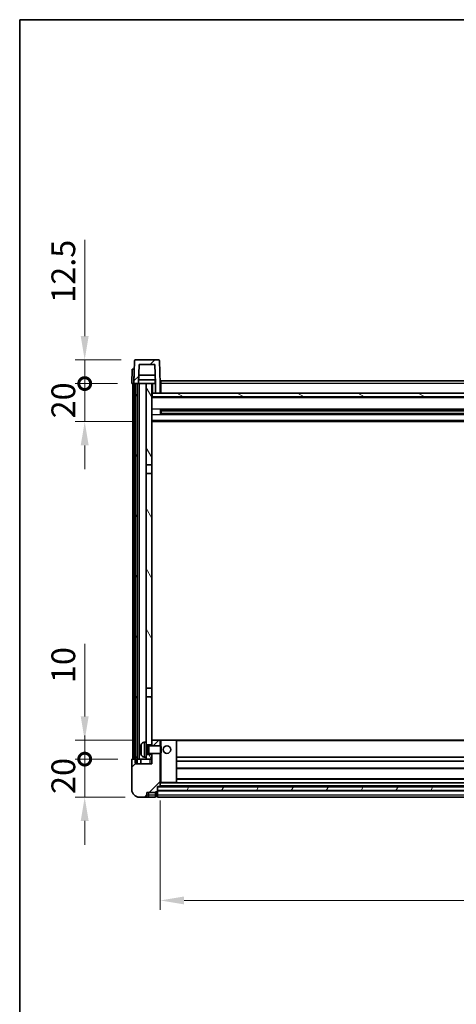
# Model space of a CAD drawing. Units: millimetres. Extents: x 11 to 12397, y 8 to 1413.
# Drawn here: x 1585 to 1814, y 895 to 1413 of the extents above; entities that cross this region are included whole.
import ezdxf

# ---------------------------------------------------------------- set-up
doc = ezdxf.new("R2010")
doc.units = ezdxf.units.MM
for name, color, linetype, lineweight in [('Border (ISO)', 7, 'Continuous', 35), ('Dimension (ISO)', 7, 'Continuous', 18), ('Dimension (ISO) @ 1', 7, 'Continuous', 18), ('Visible (ISO)', 7, 'Continuous', 35), ('Visible Narrow (ISO)', 7, 'Continuous', 25)]:
    doc.layers.add(name, color=color, linetype=linetype, lineweight=lineweight)
doc.layers.add('Hatch (ISO)', color=1, linetype='Continuous', lineweight=18, true_color=0xff0000)
doc.styles.add('Note Text (TK)', font='MS PGothic.ttf')
doc.dimstyles.new('Default - Method 1b (TK)', dxfattribs={"dimscale": 4, "dimtxt": 2.5, "dimasz": 2.5, "dimexe": 1, "dimexo": 1.5, "dimgap": 1, "dimtad": 1, "dimtoh": 1, "dimrnd": 1e-08, "dimdsep": 46, "dimtxsty": 'Note Text (TK)', "dimcen": 0.09, "dimdle": 5, "dimclrd": 100, "dimclre": 100, "dimclrt": 7, "dimadec": 1, "dimazin": 1, "dimtfac": 1, "dimtmove": 0, "dimatfit": 3, "dimfxl": 0, "dimtolj": 1, "dimlwd": -1, "dimlwe": -1, "dimarcsym": 0})
pattern_1 = [(45, (1512.036, -32.446), (-11.22532, 11.22532), [])]
pattern_2 = [(60, (1512.036, -32.446), (-13.74815, 7.9375), [])]

# ---------------------------------------------------------------- blocks, each defined once
blk = doc.blocks.new('図面枠 tk図枠')
at = {"layer": 'Border (ISO)'}
for q in [(405.5, 289), (14.5, 8)]:
    blk.add_line((14.5, 289), q, dxfattribs=at)
blk = doc.blocks.new('_DotSmall')
at = {"color": 0, "linetype": 'ByBlock', "const_width": 0.5}
blk.add_lwpolyline([(-0.0625, 0, 1), (0.0625, 0, 1)], format="xyb", close=True, dxfattribs=at)
blk = doc.blocks.new('*D78')
at = {"layer": 'Defpoints', "color": 0, "transparency": 16777216}
for p in [(1618.72, 1023.69), (1643.72, 1023.69), (1647.47, 1003.69)]:
    blk.add_point(p, dxfattribs=at)
at = {"layer": 'Dimension (ISO)', "color": 100, "transparency": 16777216}
for p, q in [((1618.72, 1023.69), (1618.72, 1036.19)), ((1636.22, 1023.69), (1613.72, 1023.69)), ((1618.72, 1003.69), (1618.72, 1023.69)), ((1639.97, 1003.69), (1613.72, 1003.69)), ((1618.72, 991.19), (1618.72, 978.69))]:
    blk.add_line(p, q, dxfattribs=at)
blk.add_solid([(1616.63, 991.19), (1620.8, 991.19), (1618.72, 1003.69)], dxfattribs=at)
at = {"layer": 'Dimension (ISO)', "color": 100, "transparency": 16777216, "xscale": 12.5, "yscale": 12.5, "zscale": 12.5, "rotation": 270}
blk.add_blockref('_DotSmall', (1618.72, 1023.69), dxfattribs=at)
at = {"layer": 'Dimension (ISO)', "color": 7, "transparency": 16777216, "insert": (1607.47, 1005.38), "char_height": 12.5, "attachment_point": 4, "rotation": 90, "style": 'Note Text (TK)'}
blk.add_mtext('\\A1;20', dxfattribs=at)
blk = doc.blocks.new('*D79')
at = {"layer": 'Defpoints', "color": 0, "transparency": 16777216}
for p in [(1618.72, 1033.69), (1653.07, 1033.69), (1643.72, 1023.69)]:
    blk.add_point(p, dxfattribs=at)
at = {"layer": 'Dimension (ISO)', "color": 100, "transparency": 16777216}
for p, q in [((1618.72, 1046.19), (1618.72, 1084.32)), ((1645.57, 1033.69), (1613.72, 1033.69)), ((1618.72, 1023.69), (1618.72, 1033.69)), ((1636.22, 1023.69), (1613.72, 1023.69)), ((1618.72, 1023.69), (1618.72, 1011.19))]:
    blk.add_line(p, q, dxfattribs=at)
blk.add_solid([(1616.63, 1046.19), (1620.8, 1046.19), (1618.72, 1033.69)], dxfattribs=at)
at = {"layer": 'Dimension (ISO)', "color": 100, "transparency": 16777216, "xscale": 12.5, "yscale": 12.5, "zscale": 12.5, "rotation": 90}
blk.add_blockref('_DotSmall', (1618.72, 1023.69), dxfattribs=at)
at = {"layer": 'Dimension (ISO)', "color": 7, "transparency": 16777216, "insert": (1607.47, 1063.69), "char_height": 12.5, "attachment_point": 4, "rotation": 90, "style": 'Note Text (TK)'}
blk.add_mtext('\\A1;10', dxfattribs=at)
blk = doc.blocks.new('*D80')
at = {"layer": 'Defpoints', "color": 0, "transparency": 16777216}
for p in [(1618.72, 1221.19), (1643.47, 1221.19), (1652.97, 1201.19)]:
    blk.add_point(p, dxfattribs=at)
at = {"layer": 'Dimension (ISO)', "color": 100, "transparency": 16777216}
for p, q in [((1618.72, 1221.19), (1618.72, 1233.69)), ((1635.97, 1221.19), (1613.72, 1221.19)), ((1618.72, 1201.19), (1618.72, 1221.19)), ((1645.47, 1201.19), (1613.72, 1201.19)), ((1618.72, 1188.69), (1618.72, 1176.19))]:
    blk.add_line(p, q, dxfattribs=at)
blk.add_solid([(1616.63, 1188.69), (1620.8, 1188.69), (1618.72, 1201.19)], dxfattribs=at)
at = {"layer": 'Dimension (ISO)', "color": 100, "transparency": 16777216, "xscale": 12.5, "yscale": 12.5, "zscale": 12.5, "rotation": 270}
blk.add_blockref('_DotSmall', (1618.72, 1221.19), dxfattribs=at)
at = {"layer": 'Dimension (ISO)', "color": 7, "transparency": 16777216, "insert": (1607.47, 1202.88), "char_height": 12.5, "attachment_point": 4, "rotation": 90, "style": 'Note Text (TK)'}
blk.add_mtext('\\A1;20', dxfattribs=at)
blk = doc.blocks.new('*D81')
at = {"layer": 'Defpoints', "color": 0, "transparency": 16777216}
for p in [(1618.72, 1233.69), (1645.39, 1233.69), (1643.47, 1221.19)]:
    blk.add_point(p, dxfattribs=at)
at = {"layer": 'Dimension (ISO)', "color": 100, "transparency": 16777216}
for p, q in [((1618.72, 1246.19), (1618.72, 1296.82)), ((1637.89, 1233.69), (1613.72, 1233.69)), ((1618.72, 1221.19), (1618.72, 1233.69)), ((1635.97, 1221.19), (1613.72, 1221.19)), ((1618.72, 1221.19), (1618.72, 1208.69))]:
    blk.add_line(p, q, dxfattribs=at)
blk.add_solid([(1616.63, 1246.19), (1620.8, 1246.19), (1618.72, 1233.69)], dxfattribs=at)
at = {"layer": 'Dimension (ISO)', "color": 100, "transparency": 16777216, "xscale": 12.5, "yscale": 12.5, "zscale": 12.5, "rotation": 90}
blk.add_blockref('_DotSmall', (1618.72, 1221.19), dxfattribs=at)
at = {"layer": 'Dimension (ISO)', "color": 7, "transparency": 16777216, "insert": (1607.47, 1263.69), "char_height": 12.5, "attachment_point": 4, "rotation": 90, "style": 'Note Text (TK)'}
blk.add_mtext('\\A1;12.5', dxfattribs=at)
blk = doc.blocks.new('*D82')
at = {"layer": 'Defpoints', "color": 0, "transparency": 16777216}
for p in [(1658.47, 1009.39), (2058.47, 1009.39), (2058.47, 949.39)]:
    blk.add_point(p, dxfattribs=at)
at = {"layer": 'Dimension (ISO)', "color": 100, "transparency": 16777216}
for p, q in [((1658.47, 1001.89), (1658.47, 944.39)), ((2058.47, 1001.89), (2058.47, 944.39)), ((1670.97, 949.39), (2045.97, 949.39))]:
    blk.add_line(p, q, dxfattribs=at)
for points in [[(1670.97, 951.47), (1670.97, 947.31), (1658.47, 949.39)], [(2045.97, 951.47), (2045.97, 947.31), (2058.47, 949.39)]]:
    blk.add_solid(points, dxfattribs=at)
at = {"layer": 'Dimension (ISO)', "color": 7, "transparency": 16777216, "insert": (1845.47, 960.64), "char_height": 12.5, "attachment_point": 4, "style": 'Note Text (TK)'}
blk.add_mtext('\\A1;400', dxfattribs=at)

msp = doc.modelspace()

# ---------------------------------------------------------------- hatches: boundary and pattern name
at = {"layer": 'Hatch (ISO)'}
h = msp.add_hatch(dxfattribs=at)
h.set_pattern_fill('ANSI31', color=256, scale=127, style=0)
h.set_pattern_definition(pattern_1)
edge = h.paths.add_edge_path()
edge.add_ellipse((1645.3869, 1233.1905), major_axis=(0, 0.5), ratio=1, start_angle=0, end_angle=88)
edge.add_line((1644.8872, 1233.208), (1644.4675, 1221.1905))
edge.add_line((1644.4675, 1221.1905), (1645.2175, 1221.1905))
edge.add_line((1645.2175, 1221.1905), (1646.2175, 1221.1905))
edge.add_line((1646.2175, 1221.1905), (1646.9691, 1221.1905))
edge.add_line((1646.9691, 1221.1905), (1647.3183, 1231.1905))
edge.add_line((1647.3183, 1231.1905), (1655.6168, 1231.1905))
edge.add_line((1655.6168, 1231.1905), (1655.966, 1221.1905))
edge.add_line((1655.966, 1221.1905), (1655.9675, 1221.1905))
edge.add_line((1655.9675, 1221.1905), (1655.9675, 1216.1905))
edge.add_line((1655.9675, 1216.1905), (1658.4675, 1216.1905))
edge.add_line((1658.4675, 1216.1905), (1658.4675, 1221.1905))
edge.add_line((1658.4675, 1221.1905), (1658.0479, 1233.208))
edge.add_ellipse((1657.5482, 1233.1905), major_axis=(0.4997, 0.0174), ratio=1, start_angle=0, end_angle=88)
edge.add_line((1657.5482, 1233.6905), (1645.3869, 1233.6905))
h = msp.add_hatch(dxfattribs=at)
h.set_pattern_fill('ANSI31', color=256, scale=127, angle=14.999978, style=0)
h.set_pattern_definition(pattern_2)
h.paths.add_polyline_path([(2070.7175, 1221.1905), (2070.7175, 1021.6905), (2071.4675, 1021.6905), (2071.7175, 1021.6905), (2071.7175, 1023.6905), (2071.7175, 1221.1905)])
h.paths.add_polyline_path([(1645.2175, 1221.1905), (1645.2175, 1023.6905), (1645.2175, 1021.6905), (1645.4675, 1021.6905), (1646.2175, 1021.6905), (1646.2175, 1221.1905)])
h = msp.add_hatch(dxfattribs=at)
h.set_pattern_fill('ANSI31', color=256, scale=127, angle=75.000175, style=0)
h.set_pattern_definition([(120.0002, (1512.036, -32.446), (-13.74813, -7.93754), [])])
h.paths.add_polyline_path([(1650.9675, 1026.1905), (1650.9675, 1024.6905), (1650.9675, 1023.6905), (1653.9675, 1023.6905), (1653.9675, 1026.1905)])
h.paths.add_polyline_path([(1650.9675, 1178.4405), (1653.9675, 1178.4405), (1653.9675, 1221.1905), (1650.9675, 1221.1905)])
h.paths.add_polyline_path([(1650.9675, 1032.6905), (1650.9675, 1031.1905), (1653.9675, 1031.1905), (1653.9675, 1033.5905), (1653.9675, 1056.4405), (1650.9675, 1056.4405)])
h.paths.add_polyline_path([(1650.9675, 1060.9405), (1653.9675, 1060.9405), (1653.9675, 1173.9405), (1650.9675, 1173.9405)])
h = msp.add_hatch(dxfattribs=at)
h.set_pattern_fill('ANSI31', color=256, scale=127, angle=105.000246, style=0)
h.set_pattern_definition([(150.0002, (1512.036, -32.446), (-7.93744, -13.74819), [])])
h.paths.add_polyline_path([(1654.2175, 1216.1905), (1654.2175, 1214.1905), (2062.7175, 1214.1905), (2062.7175, 1216.1905), (2060.9675, 1216.1905), (2058.4675, 1216.1905), (1658.4675, 1216.1905), (1655.9675, 1216.1905)])
h = msp.add_hatch(dxfattribs=at)
h.set_pattern_fill('ANSI31', color=256, scale=127, style=0)
h.set_pattern_definition(pattern_1)
edge = h.paths.add_edge_path()
edge.add_ellipse((1656.7175, 1006.7405), major_axis=(0, -0.25), ratio=1, start_angle=0, end_angle=90)
edge.add_line((1656.9675, 1006.7405), (1656.9675, 1007.1905))
edge.add_line((1656.9675, 1007.1905), (1656.9675, 1009.1905))
edge.add_line((1656.9675, 1009.1905), (1656.9675, 1009.2905))
edge.add_line((1656.9675, 1009.2905), (1658.3675, 1009.2905))
edge.add_ellipse((1658.3675, 1009.3905), major_axis=(0, -0.1), ratio=1, start_angle=0, end_angle=90)
edge.add_line((1658.4675, 1009.3905), (1658.4675, 1026.6905))
edge.add_line((1658.4675, 1026.6905), (1653.9675, 1026.6905))
edge.add_line((1653.9675, 1026.6905), (1653.9675, 1026.1905))
edge.add_line((1653.9675, 1026.1905), (1653.9675, 1023.6905))
edge.add_line((1653.9675, 1023.6905), (1653.9675, 1021.1905))
edge.add_line((1653.9675, 1021.1905), (1645.4675, 1021.1905))
edge.add_line((1645.4675, 1021.1905), (1645.4675, 1021.6905))
edge.add_line((1645.4675, 1021.6905), (1645.4675, 1023.6905))
edge.add_line((1645.4675, 1023.6905), (1645.2175, 1023.6905))
edge.add_line((1645.2175, 1023.6905), (1643.7175, 1023.6905))
edge.add_ellipse((1643.7175, 1023.4405), major_axis=(0, 0.25), ratio=1, start_angle=0, end_angle=90)
edge.add_line((1643.4675, 1023.4405), (1643.4675, 1007.6905))
edge.add_ellipse((1647.4675, 1007.6905), major_axis=(-4, 0), ratio=1, start_angle=0, end_angle=90)
edge.add_line((1647.4675, 1003.6905), (1650.4675, 1003.6905))
edge.add_ellipse((1650.4675, 1004.6905), major_axis=(0, -1), ratio=1, start_angle=0, end_angle=90)
edge.add_line((1651.4675, 1004.6905), (1651.4675, 1006.1905))
edge.add_line((1651.4675, 1006.1905), (1655.9675, 1006.1905))
edge.add_line((1655.9675, 1006.1905), (1655.9675, 1006.4905))
edge.add_line((1655.9675, 1006.4905), (1656.7175, 1006.4905))
edge = h.paths.add_edge_path()
edge.add_ellipse((1658.3675, 1033.5905), major_axis=(0.1, 0), ratio=1, start_angle=0, end_angle=90)
edge.add_line((1658.3675, 1033.6905), (1654.0675, 1033.6905))
edge.add_ellipse((1654.0675, 1033.5905), major_axis=(0, 0.1), ratio=1, start_angle=0, end_angle=90)
edge.add_line((1653.9675, 1033.5905), (1653.9675, 1031.1905))
edge.add_line((1653.9675, 1031.1905), (1653.9675, 1030.6905))
edge.add_line((1653.9675, 1030.6905), (1658.4675, 1030.6905))
edge.add_line((1658.4675, 1030.6905), (1658.4675, 1033.5905))
h = msp.add_hatch(dxfattribs=at)
h.set_pattern_fill('ANSI31', color=256, scale=127, angle=14.999978, style=0)
h.set_pattern_definition(pattern_2)
h.paths.add_polyline_path([(1656.9675, 1009.1905), (1656.9675, 1007.1905), (2059.9675, 1007.1905), (2059.9675, 1009.1905)])

# ---------------------------------------------------------------- linework, layer by layer
at = {"layer": 'Visible (ISO)'}
for p, q in [((1644.8872, 1233.208), (1644.4675, 1221.1905)), ((1657.5482, 1233.6905), (1645.3869, 1233.6905)), ((1658.4675, 1221.1905), (1658.0479, 1233.208)), ((1643.7294, 1228.6905), (1643.4675, 1221.1905)), ((1643.7294, 1228.6905), (1644.7288, 1228.6905)), ((1644.7294, 1228.6905), (1644.7288, 1228.6905)), ((1646.9691, 1221.1905), (1647.3183, 1231.1905)), ((1647.3183, 1231.1905), (1655.6168, 1231.1905)), ((1655.6168, 1231.1905), (1655.966, 1221.1905)), ((1655.8962, 1223.1905), (1647.0389, 1223.1905)), ((1655.8089, 1225.6905), (1647.1262, 1225.6905)), ((1655.7175, 1223.1905), (1655.7175, 1221.1905)), ((1658.7175, 1222.6905), (2058.2175, 1222.6905)), ((1658.7175, 1221.1905), (1658.7175, 1222.6905)), ((1644.4669, 1221.1905), (1643.4675, 1221.1905)), ((1643.9675, 1023.6905), (1643.9675, 1221.1905)), ((1644.4675, 1221.1905), (1644.4669, 1221.1905)), ((1644.4675, 1221.1905), (1646.9691, 1221.1905)), ((1644.9675, 1023.6905), (1644.9675, 1221.1905)), ((1645.2175, 1221.1905), (1645.2175, 1021.6905)), ((1646.2175, 1221.1905), (1645.2175, 1221.1905)), ((1646.2175, 1021.6905), (1646.2175, 1221.1905)), ((1646.3175, 1023.6905), (1646.3175, 1221.1905)), ((1647.3175, 1221.1905), (1646.9691, 1221.1905)), ((1650.9675, 1221.1905), (1647.3175, 1221.1905)), ((1647.3175, 1023.6905), (1647.3175, 1221.1905)), ((1653.9675, 1221.1905), (1650.9675, 1221.1905)), ((1650.9675, 1221.1905), (1650.9675, 1178.4405)), ((1653.9675, 1178.4405), (1653.9675, 1221.1905)), ((1653.9675, 1221.1905), (1655.7175, 1221.1905)), ((1655.966, 1221.1905), (1655.7175, 1221.1905)), ((1655.966, 1221.1905), (1655.9675, 1221.1905)), ((1655.9675, 1221.1905), (1655.9675, 1216.1905)), ((1658.7175, 1221.1905), (1658.4675, 1221.1905)), ((1658.4675, 1216.1905), (1658.4675, 1221.1905)), ((1658.7175, 1221.1905), (1658.7175, 1216.1905)), ((1654.2175, 1216.1905), (1653.9675, 1216.1905)), ((2062.9675, 1214.0905), (1653.9675, 1214.0905)), ((1654.2175, 1216.1905), (1654.2175, 1214.1905)), ((2062.7175, 1216.1905), (1654.2175, 1216.1905)), ((1654.2175, 1214.1905), (2062.7175, 1214.1905)), ((1655.9675, 1216.1905), (1658.4675, 1216.1905)), ((1658.7175, 1216.2905), (1658.4675, 1216.2905)), ((1658.538, 1205.0131), (1658.538, 1207.368)), ((2058.1231, 1207.2662), (1658.812, 1207.2662)), ((1658.9675, 1207.2662), (1658.9675, 1205.1149)), ((1664.7675, 1206.998), (1658.9675, 1206.998)), ((2057.9675, 1206.9385), (1658.9675, 1206.9385)), ((1664.7675, 1207.2662), (1664.7675, 1207.0731)), ((1664.7675, 1206.998), (1664.7675, 1207.0731)), ((2058.1231, 1205.1149), (1658.812, 1205.1149)), ((2057.9675, 1205.4426), (1658.9675, 1205.4426)), ((1658.9675, 1205.3831), (1664.7675, 1205.3831)), ((1664.7675, 1205.308), (1664.7675, 1205.3831)), ((1664.7675, 1205.308), (1664.7675, 1205.1149)), ((2062.9675, 1201.1905), (1653.9675, 1201.1905)), ((1650.9675, 1178.4405), (1653.9675, 1178.4405)), ((1650.9675, 1173.9405), (1650.9675, 1178.4405)), ((1653.9675, 1178.4405), (1653.9675, 1173.9405)), ((1653.9675, 1173.9405), (1650.9675, 1173.9405)), ((1650.9675, 1173.9405), (1650.9675, 1060.9405)), ((1653.9675, 1060.9405), (1653.9675, 1173.9405)), ((1650.9675, 1060.9405), (1653.9675, 1060.9405)), ((1650.9675, 1056.4405), (1650.9675, 1060.9405)), ((1653.9675, 1056.4405), (1650.9675, 1056.4405)), ((1650.9675, 1056.4405), (1650.9675, 1032.6905)), ((1653.9675, 1060.9405), (1653.9675, 1056.4405)), ((1653.9675, 1031.1905), (1653.9675, 1056.4405)), ((1649.9086, 1032.5979), (1650.9675, 1032.6905)), ((1650.9675, 1024.6905), (1650.9675, 1032.6905)), ((1650.9675, 1031.1905), (1653.9675, 1031.1905)), ((1650.9675, 1030.4758), (1651.9381, 1030.4758)), ((1651.9381, 1030.4758), (1652.3675, 1030.6905)), ((1651.9381, 1026.9053), (1651.9381, 1030.4758)), ((1652.3675, 1026.6905), (1652.3675, 1030.6905)), ((1652.3675, 1030.6905), (1658.538, 1030.6905)), ((1654.0675, 1033.6905), (1653.9675, 1033.6905)), ((1653.9675, 1033.5905), (1653.9675, 1030.6905)), ((1658.3675, 1033.6905), (1654.0675, 1033.6905)), ((1658.9675, 1033.6905), (1658.3675, 1033.6905)), ((1658.4675, 1030.6905), (1658.4675, 1033.5905)), ((1658.538, 1026.6905), (1658.538, 1030.6905)), ((1658.9675, 1030.2611), (1658.538, 1030.6905)), ((1666.8675, 1033.6905), (1658.9675, 1033.6905)), ((2050.0675, 1033.6905), (1666.8675, 1033.6905)), ((1666.9675, 1011.3905), (1666.9675, 1033.5905)), ((1648.2535, 1028.9729), (1648.2535, 1028.4082)), ((1650.9675, 1026.9053), (1651.9381, 1026.9053)), ((1653.9675, 1026.1905), (1650.9675, 1026.1905)), ((1651.9381, 1026.9053), (1652.3675, 1026.6905)), ((1652.3675, 1026.6905), (1658.538, 1026.6905)), ((1653.9675, 1026.6905), (1653.9675, 1021.1905)), ((1653.9675, 1023.6905), (1653.9675, 1026.1905)), ((1658.4675, 1009.3905), (1658.4675, 1026.6905)), ((1658.9675, 1027.12), (1658.538, 1026.6905)), ((1658.9675, 1030.2611), (1658.9675, 1027.12)), ((1643.4675, 1023.4405), (1643.4675, 1007.6905)), ((1645.4675, 1023.6905), (1643.7175, 1023.6905)), ((1645.2175, 1021.6905), (1646.2175, 1021.6905)), ((1645.4675, 1021.1905), (1645.4675, 1023.6905)), ((1653.9675, 1021.1905), (1645.4675, 1021.1905)), ((1646.2175, 1023.6905), (1646.3175, 1023.6905)), ((1646.3175, 1023.6905), (1647.3175, 1023.6905)), ((1647.3175, 1023.6905), (1650.9675, 1023.6905)), ((1648.2175, 1023.6905), (1648.2175, 1021.1905)), ((1649.9086, 1024.7832), (1650.9675, 1024.6905)), ((1650.9675, 1024.6905), (1650.9675, 1023.6905)), ((1650.9675, 1023.6905), (1653.9675, 1023.6905)), ((2049.9675, 1024.6905), (1666.9675, 1024.6905)), ((2049.9675, 1022.6905), (1666.9675, 1022.6905)), ((2049.9675, 1018.6905), (1666.9675, 1018.6905)), ((1658.4675, 1011.2905), (1658.9675, 1011.2905)), ((1658.9675, 1011.2905), (1666.8675, 1011.2905)), ((2050.0675, 1011.2905), (1666.8675, 1011.2905)), ((2049.9675, 1013.2905), (1666.9675, 1013.2905)), ((1651.4675, 1004.6905), (1651.4675, 1006.1905)), ((1651.4675, 1006.1905), (1655.9675, 1006.1905)), ((1655.9675, 1006.1905), (1655.9675, 1006.4905)), ((1655.9675, 1006.4905), (1656.7175, 1006.4905)), ((1655.9675, 1004.6905), (1655.9675, 1006.1905)), ((1655.9675, 1004.6905), (1655.9675, 1003.6905)), ((1656.9675, 1006.7405), (1656.9675, 1009.2905)), ((1656.9675, 1009.2905), (1658.3675, 1009.2905)), ((1656.9675, 1009.1905), (1656.9675, 1007.1905)), ((2059.9675, 1009.1905), (1656.9675, 1009.1905)), ((1656.9675, 1007.1905), (2059.9675, 1007.1905)), ((2059.9675, 1007.0905), (1656.9675, 1007.0905)), ((1656.9675, 1006.7405), (1656.9675, 1004.6905)), ((1656.9675, 1003.6905), (1656.9675, 1004.6905)), ((2058.5675, 1009.2905), (1658.3675, 1009.2905)), ((1647.4675, 1003.6905), (1650.4675, 1003.6905)), ((1650.4675, 1003.6905), (1652.4675, 1003.6905)), ((1652.4675, 1003.6905), (1655.9675, 1003.6905)), ((1656.7175, 1003.9905), (1655.9675, 1003.9905)), ((2059.9675, 1003.6905), (1656.9675, 1003.6905))]:
    msp.add_line(p, q, dxfattribs=at)
msp.add_circle((1661.9675, 1028.6905), 2, dxfattribs=at)
for centre, radius, start, end in [((1645.3869, 1233.1905), 0.5, 90, 178), ((1657.5482, 1233.1905), 0.5, 2, 90), ((1648.3781, 1030.8752), 0.1246, 159.960393, 178.185174), ((1654.3675, 1028.6905), 6.5, 151.827266, 159.960393), ((1650.048, 1031.004), 1.6, 95, 151.827266), ((1654.0675, 1033.5905), 0.1, 90, 180), ((1658.3675, 1033.5905), 0.1, 0, 90), ((1666.8675, 1033.5905), 0.1, 0, 90), ((1648.3781, 1026.5059), 0.1246, 181.814826, 200.039607), ((1654.3675, 1028.6905), 6.5, 200.039607, 208.172734), ((1650.048, 1026.3771), 1.6, 208.172734, 265), ((1643.7175, 1023.4405), 0.25, 90, 180), ((1666.8675, 1011.3905), 0.1, 270, 0), ((1647.4675, 1007.6905), 4, 180, 270), ((1650.4675, 1004.6905), 1, 270, 0), ((1656.7175, 1006.7405), 0.25, 270, 0), ((1658.3675, 1009.3905), 0.1, 270, 0), ((1656.7175, 1004.2405), 0.25, 270, 0)]:
    msp.add_arc(centre, radius, start, end, dxfattribs=at)
for centre, major_axis, ratio, start_param, end_param in [((1654.3553, 1028.6834), (-3.2829, 5.6083), 0.99488747, 0.69485901, 0.93384331), ((1654.3553, 1028.5509), (-6.4737, 0.5671), 0.05101764, 0.10959827, 0.34858257), ((1654.3553, 1028.8302), (-6.4737, -0.5671), 0.05101764, 5.93460274, 6.17358703), ((1654.3553, 1028.6977), (3.2829, 5.6083), 0.99488747, 2.20774935, 2.44673364)]:
    msp.add_ellipse(centre, major_axis=major_axis, ratio=ratio, start_param=start_param, end_param=end_param, dxfattribs=at)
for points, knots in [([(1647.9173, 1029.0785), (1647.9129, 1029.081), (1647.9092, 1029.0918), (1647.9046, 1029.1301), (1647.9037, 1029.1576), (1647.9043, 1029.2195), (1647.906, 1029.258), (1647.9111, 1029.33), (1647.914, 1029.362), (1647.9173, 1029.3933)], [0, 0, 0, 0, 0.0125039067, 0.0125039067, 0.0250078135, 0.0250078135, 0.0375277995, 0.0375277995, 0.0466766392, 0.0466766392, 0.0466766392, 0.0466766392]), ([(1647.9173, 1027.9878), (1647.9129, 1028.0292), (1647.9092, 1028.073), (1647.9046, 1028.1527), (1647.9037, 1028.1886), (1647.9043, 1028.2445), (1647.906, 1028.2682), (1647.9111, 1028.2942), (1647.914, 1028.3007), (1647.9173, 1028.3026)], [0, 0, 0, 0, 0.0124997785, 0.0124997785, 0.0249995571, 0.0249995571, 0.0375236714, 0.0375236714, 0.0466766062, 0.0466766062, 0.0466766062, 0.0466766062])]:
    msp.add_open_spline(points, degree=3, knots=knots, dxfattribs=at)
at = {"layer": 'Visible Narrow (ISO)'}
for p, q in [((1644.4669, 1221.1905), (1644.7288, 1228.6905)), ((1654.4675, 1216.1905), (1654.4675, 1221.1905)), ((1658.7175, 1220.6905), (1658.4675, 1220.6905)), ((2058.2175, 1221.1905), (1658.7175, 1221.1905)), ((2062.9675, 1213.6905), (1653.9675, 1213.6905)), ((1658.7175, 1216.6905), (1658.4675, 1216.6905)), ((2062.9675, 1207.6662), (1653.9675, 1207.6662)), ((2052.1675, 1207.0731), (1664.7675, 1207.0731)), ((2062.9675, 1204.7149), (1653.9675, 1204.7149)), ((2062.9675, 1201.6905), (1653.9675, 1201.6905)), ((2052.1675, 1205.308), (1664.7675, 1205.308)), ((1648.2611, 1030.9179), (1648.2611, 1030.9002)), ((1648.6376, 1025.6217), (1648.6376, 1031.7594)), ((1649.9086, 1032.5979), (1649.9086, 1024.7832)), ((1658.4675, 1033.5905), (1658.9675, 1033.5905)), ((1658.9675, 1033.6905), (1658.9675, 1033.5905)), ((1658.9675, 1033.5905), (1666.8675, 1033.5905)), ((1658.9675, 1030.2611), (1658.9675, 1033.5905)), ((1666.8675, 1033.5905), (1666.8675, 1033.6905)), ((1666.8675, 1033.5905), (1666.9675, 1033.5905)), ((1666.8675, 1033.5905), (1666.8675, 1011.3905)), ((2049.9675, 1033.3905), (1666.9675, 1033.3905)), ((1648.2611, 1028.9711), (1648.2611, 1028.41)), ((1648.2611, 1026.4809), (1648.2611, 1026.4632)), ((1658.9675, 1011.3905), (1658.9675, 1027.12)), ((1652.9675, 1023.6905), (1652.9675, 1021.1905)), ((2049.9675, 1018.9905), (1666.9675, 1018.9905)), ((1658.9675, 1011.3905), (1658.4675, 1011.3905)), ((2058.4675, 1010.9905), (1658.4675, 1010.9905)), ((1658.9675, 1011.3905), (1658.9675, 1011.2905)), ((1666.8675, 1011.3905), (1658.9675, 1011.3905)), ((1666.8675, 1011.3905), (1666.9675, 1011.3905)), ((1666.8675, 1011.2905), (1666.8675, 1011.3905)), ((2049.9675, 1012.9905), (1666.9675, 1012.9905)), ((1652.4675, 1004.6905), (1651.4675, 1004.6905)), ((1652.4675, 1004.6905), (1652.4675, 1006.1905)), ((1655.9675, 1004.6905), (1652.4675, 1004.6905)), ((1652.4675, 1003.6905), (1652.4675, 1004.6905)), ((1656.7175, 1004.6905), (1655.9675, 1004.6905)), ((1656.7175, 1006.4905), (1656.7175, 1004.6905)), ((1656.9675, 1004.6905), (1656.7175, 1004.6905)), ((1656.7175, 1003.9905), (1656.7175, 1004.6905)), ((2059.9675, 1006.7905), (1656.9675, 1006.7905)), ((2059.9675, 1004.6905), (1656.9675, 1004.6905)), ((2058.4675, 1009.5905), (1658.4675, 1009.5905))]:
    msp.add_line(p, q, dxfattribs=at)

# ---------------------------------------------------------------- block references
at = {"xscale": 5, "yscale": 5, "zscale": 5}
msp.add_blockref('図面枠 tk図枠', (1512.0362, -32.446), dxfattribs=at)

# ---------------------------------------------------------------- dimensions: what is measured, and where the dimension line sits
at = {"layer": 'Dimension (ISO) @ 1', "color": 100, "true_color": 0x00ff3f}
for base, p1, p2, override, picture, middle in [((1618.7175, 1233.6905), (1643.4675, 1221.1905), (1645.3869, 1233.6905), {"dimscale": 1, "dimtxt": 12.5, "dimasz": 12.5, "dimexe": 5, "dimexo": 7.5, "dimgap": 5, "dimtoh": 0, "dimdec": 2, "dimblk1": 'DotSmall', "dimsah": 1, "dimcen": 0.45, "dimdle": 0, "dimtol": 0, "dimlim": 0, "dimtp": 0, "dimtm": 0, "dimtdec": 2, "dimtix": 0, "dimtofl": 1, "dimtmove": 0, "dimatfit": 1}, '*D81', (1618.7175, 1277.7531)), ((1618.7175, 1221.1905), (1652.9675, 1201.1905), (1643.4675, 1221.1905), {"dimscale": 1, "dimtxt": 12.5, "dimasz": 12.5, "dimexe": 5, "dimexo": 7.5, "dimgap": 5, "dimtoh": 0, "dimdec": 2, "dimblk2": 'DotSmall', "dimsah": 1, "dimcen": 0.45, "dimdle": 0, "dimtol": 0, "dimlim": 0, "dimtp": 0, "dimtm": 0, "dimtdec": 2, "dimtix": 0, "dimtofl": 1, "dimtmove": 0, "dimatfit": 1}, '*D80', (1618.7175, 1211.1905)), ((1618.7175, 1033.6905), (1643.7175, 1023.6905), (1653.0675, 1033.6905), {"dimscale": 1, "dimtxt": 12.5, "dimasz": 12.5, "dimexe": 5, "dimexo": 7.5, "dimgap": 5, "dimtoh": 0, "dimdec": 2, "dimblk1": 'DotSmall', "dimsah": 1, "dimcen": 0.45, "dimdle": 0, "dimtol": 0, "dimlim": 0, "dimtp": 0, "dimtm": 0, "dimtdec": 2, "dimtix": 0, "dimtofl": 1, "dimtmove": 0, "dimatfit": 1}, '*D79', (1618.7175, 1071.503)), ((1618.7175, 1023.6905), (1647.4675, 1003.6905), (1643.7175, 1023.6905), {"dimscale": 1, "dimtxt": 12.5, "dimasz": 12.5, "dimexe": 5, "dimexo": 7.5, "dimgap": 5, "dimtoh": 0, "dimdec": 2, "dimblk2": 'DotSmall', "dimsah": 1, "dimcen": 0.45, "dimdle": 0, "dimtol": 0, "dimlim": 0, "dimtp": 0, "dimtm": 0, "dimtdec": 2, "dimtix": 0, "dimtofl": 1, "dimtmove": 0, "dimatfit": 1}, '*D78', (1618.7175, 1013.6905))]:
    dim = msp.add_linear_dim(base=base, p1=p1, p2=p2, angle=90, dimstyle='Default - Method 1b (TK)', override=override, dxfattribs=at)
    dim.commit()
    dim.dimension.update_dxf_attribs({"geometry": picture, "text_midpoint": middle, "dimtype": 128})
dim = msp.add_linear_dim(base=(2058.4675, 949.3905), p1=(1658.4675, 1009.3905), p2=(2058.4675, 1009.3905), dimstyle='Default - Method 1b (TK)', override={"dimscale": 1, "dimtxt": 12.5, "dimasz": 12.5, "dimexe": 5, "dimexo": 7.5, "dimgap": 5, "dimtoh": 0, "dimdec": 2, "dimcen": 0.45, "dimtol": 0, "dimlim": 0, "dimtp": 0, "dimtm": 0, "dimtdec": 2, "dimtix": 0, "dimtofl": 0, "dimtmove": 0, "dimatfit": 1}, dxfattribs=at)
dim.commit()
dim.dimension.update_dxf_attribs({"geometry": '*D82', "text_midpoint": (1858.4675, 949.3905), "dimtype": 128})

doc.saveas('drawing.dxf')
